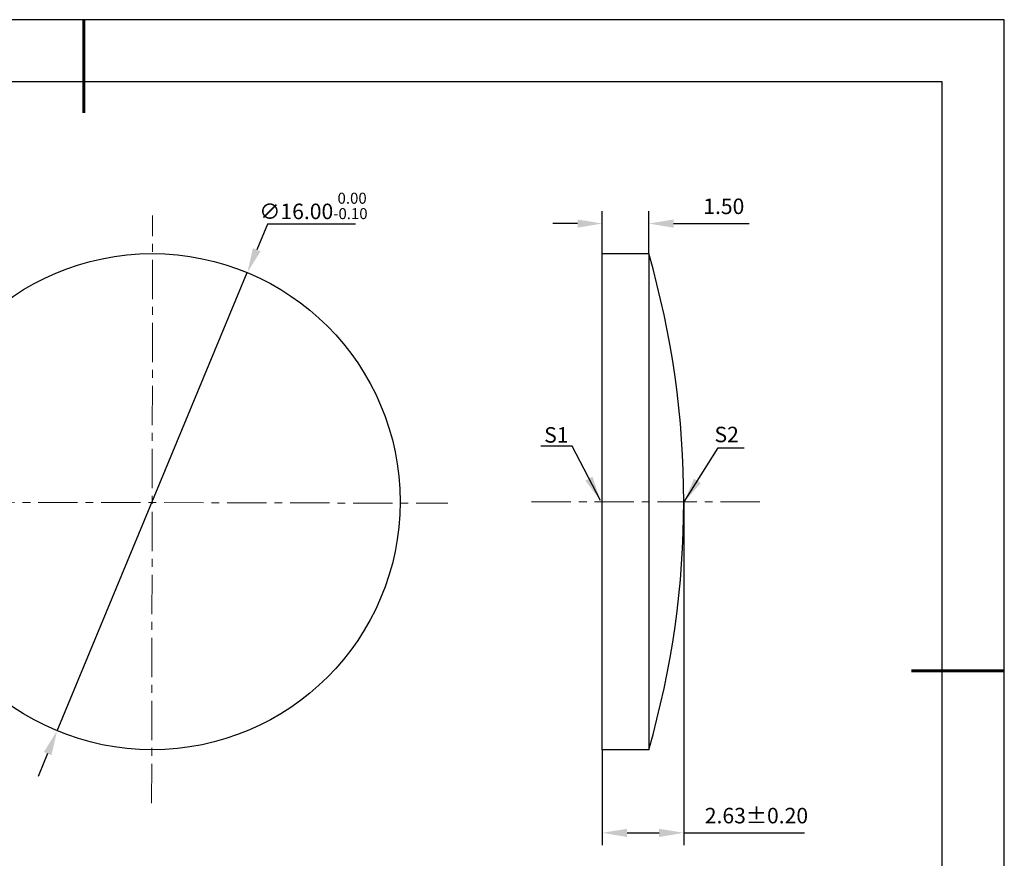
# Model space of a CAD drawing. Units: millimetres. Extents: x 0 to 297, y -2 to 208.
# Drawn here: x 138 to 297, y 73 to 208 of the extents above; entities that cross this region are included whole.
import ezdxf

# ---------------------------------------------------------------- set-up
doc = ezdxf.new("R2010")
doc.units = ezdxf.units.MM
doc.header["$PDSIZE"] = -1
doc.linetypes.add('CENTER', pattern=[10.16, 6.35, -1.27, 1.27, -1.27])
doc.layers.add('1轮廓实线层', color=7, linetype='Continuous')
doc.layers.add('细实线层', color=7, linetype='Continuous')
for name, color, linetype, lineweight in [('3中心线层', 1, 'CENTER', 9), ('7标注层', 4, 'Continuous', 5), ('粗实线层', 7, 'Continuous', 25)]:
    doc.layers.add(name, color=color, linetype=linetype, lineweight=lineweight)
doc.styles.add('TH-GBD2M', font='calibri.ttf', dxfattribs={"width": 0.8, "height": 2.5})
doc.dimstyles.new('TH-GBD2M', dxfattribs={"dimtxt": 2.5, "dimasz": 4, "dimexe": 2, "dimexo": 0, "dimgap": 1.5, "dimtad": 1, "dimlfac": 0.2, "dimzin": 1, "dimdsep": 46, "dimtxsty": 'TH-GBD2M', "dimcen": 0, "dimclrd": 4, "dimclre": 4, "dimclrt": 3, "dimadec": 0, "dimazin": 1, "dimtfac": 1, "dimtofl": 0, "dimtmove": 0, "dimatfit": 3, "dimfxl": 1, "dimtolj": 1, "dimtzin": 0, "dimarcsym": 0})
doc.dimstyles.new('透镜标注', dxfattribs={"dimtxt": 2.5, "dimasz": 4, "dimexe": 1.25, "dimexo": 0.625, "dimtad": 1, "dimtoh": 1, "dimlfac": 0.2, "dimzin": 1, "dimdsep": 46, "dimtxsty": 'TH-GBD2M', "dimcen": 2.5, "dimclrt": 256, "dimadec": 0, "dimazin": 0, "dimtm": 1e-09, "dimtfac": 1, "dimtmove": 0, "dimatfit": 3, "dimfxl": 1, "dimtzin": 0, "dimarcsym": 0})

# ---------------------------------------------------------------- blocks, each defined once
blk = doc.blocks.new('*X5')
at = {"layer": '粗实线层', "lineweight": 60}
for p, q in [((0, 105), (0, 90)), ((148.5, 0), (133.5, 0))]:
    blk.add_line(p, q, dxfattribs=at)
at = {"layer": '粗实线层'}
for p, q in [((138.5, 95), (-138.5, 95)), ((138.5, -95), (138.5, 95))]:
    blk.add_line(p, q, dxfattribs=at)
at = {"layer": '细实线层'}
for p, q in [((148.5, 105), (-148.5, 105)), ((148.5, -105), (148.5, 105))]:
    blk.add_line(p, q, dxfattribs=at)
blk = doc.blocks.new('*D25')
at = {"layer": '7标注层', "color": 0, "lineweight": -2, "transparency": 16777216}
for p, q in [((177.7, 175.2), (176, 171.1)), ((191.95, 175.2), (177.7, 175.2)), ((143.79, 93.53), (174.47, 167.41)), ((142.25, 89.83), (140.72, 86.14))]:
    blk.add_line(p, q, dxfattribs=at)
at = {"layer": '7标注层', "color": 0, "transparency": 16777216}
for points in [[(175.38, 171.36), (176.62, 170.85), (174.47, 167.41)], [(141.64, 90.09), (142.87, 89.58), (143.79, 93.53)]]:
    blk.add_solid(points, dxfattribs=at)
at = {"layer": 'Defpoints', "color": 0, "transparency": 16777216}
for p in [(174.47, 167.41), (143.79, 93.53)]:
    blk.add_point(p, dxfattribs=at)
at = {"layer": '7标注层', "transparency": 16777216, "insert": (185.14, 178.16), "char_height": 2.5, "attachment_point": 5, "style": 'TH-GBD2M'}
blk.add_mtext('∅16.00{}{\\H0.71x;\\C3;\\S 0.00^ -0.10;}', dxfattribs=at)
blk = doc.blocks.new('*D26')
at = {"layer": '7标注层', "color": 4, "lineweight": -2, "transparency": 16777216}
for p, q in [((231.74, 170.47), (231.74, 177.32)), ((239.24, 170.47), (239.24, 177.32)), ((227.74, 175.32), (223.74, 175.32)), ((243.24, 175.32), (255.44, 175.32))]:
    blk.add_line(p, q, dxfattribs=at)
at = {"layer": '7标注层', "color": 4, "transparency": 16777216}
for points in [[(227.74, 175.98), (227.74, 174.65), (231.74, 175.32)], [(243.24, 175.98), (243.24, 174.65), (239.24, 175.32)]]:
    blk.add_solid(points, dxfattribs=at)
at = {"layer": 'Defpoints', "color": 0, "transparency": 16777216}
for p in [(239.24, 175.32), (231.74, 170.47), (239.24, 170.47)]:
    blk.add_point(p, dxfattribs=at)
at = {"layer": '7标注层', "color": 3, "transparency": 16777216, "insert": (251.34, 178.1), "char_height": 2.5, "attachment_point": 5, "style": 'TH-GBD2M'}
blk.add_mtext('\\A1;1.50', dxfattribs=at)
blk = doc.blocks.new('*D27')
at = {"layer": '7标注层', "color": 4, "lineweight": -2, "transparency": 16777216}
for p, q in [((244.89, 130.47), (244.89, 75.06)), ((231.74, 90.47), (231.74, 75.06)), ((235.74, 77.06), (240.89, 77.06)), ((244.89, 77.06), (264.34, 77.06))]:
    blk.add_line(p, q, dxfattribs=at)
at = {"layer": '7标注层', "color": 4, "transparency": 16777216}
for points in [[(235.74, 77.72), (235.74, 76.39), (231.74, 77.06)], [(240.89, 77.72), (240.89, 76.39), (244.89, 77.06)]]:
    blk.add_solid(points, dxfattribs=at)
at = {"layer": 'Defpoints', "color": 0, "transparency": 16777216}
for p in [(244.89, 130.47), (231.74, 90.47), (244.89, 77.06)]:
    blk.add_point(p, dxfattribs=at)
at = {"layer": '7标注层', "color": 3, "transparency": 16777216, "insert": (256.61, 79.84), "char_height": 2.5, "attachment_point": 5, "style": 'TH-GBD2M'}
blk.add_mtext('\\A1;2.63%%p0.20', dxfattribs=at)

msp = doc.modelspace()

# ---------------------------------------------------------------- linework, layer by layer
at = {"layer": '1轮廓实线层'}
for p, q in [((231.735, 130.467), (231.735, 170.467)), ((231.735, 170.467), (239.235, 170.467)), ((239.235, 170.467), (239.235, 90.467)), ((231.735, 90.467), (231.735, 130.467)), ((239.235, 90.467), (231.735, 90.467))]:
    msp.add_line(p, q, dxfattribs=at)
msp.add_circle((159.126, 130.467), 40, dxfattribs=at)
msp.add_arc((100.468, 130.467), 144.418, 343.92032, 16.07968, dxfattribs=at)
at = {"layer": '3中心线层'}
for p, q in [((159.029, 81.856), (159.199, 176.593)), ((110.256, 130.413), (206.811, 130.215)), ((220.331, 130.467), (257.923, 130.467))]:
    msp.add_line(p, q, dxfattribs=at)

# ---------------------------------------------------------------- block references
at = {"layer": '粗实线层'}
msp.add_blockref('*X5', (148.097, 103.194), dxfattribs=at)

# ---------------------------------------------------------------- texts
at = {"layer": '7标注层', "color": 3, "char_height": 2.5, "attachment_point": 5, "style": 'TH-GBD2M'}
for s, insert in [('\\A1;S1', (224.329, 141.236)), ('\\A1;S2', (251.807, 141.3))]:
    msp.add_mtext(s, dxfattribs=dict(at, insert=insert))

# ---------------------------------------------------------------- dimensions: what is measured, and where the dimension line sits
at = {"layer": '7标注层'}
dim = msp.add_diameter_dim_2p(p1=(143.786, 93.526), p2=(174.466, 167.409), text='<>{}{\\H0.71x;\\C3;\\S 0.00^ -0.10;}', dimstyle='透镜标注', override={"dimtm": 0.1}, dxfattribs=at)
dim.commit()
dim.dimension.update_dxf_attribs({"geometry": '*D25', "text_midpoint": (185.137, 175.202), "dimtype": 163})
dim = msp.add_linear_dim(base=(239.235, 175.317), p1=(231.735, 170.467), p2=(239.235, 170.467), dimstyle='TH-GBD2M', dxfattribs=at)
dim.commit()
dim.dimension.update_dxf_attribs({"geometry": '*D26', "text_midpoint": (251.34, 178.098)})
dim = msp.add_linear_dim(base=(244.885, 77.055), p1=(231.735, 90.467), p2=(244.885, 130.467), text='<>%%p0.20', dimstyle='TH-GBD2M', dxfattribs=at)
dim.commit()
dim.dimension.update_dxf_attribs({"geometry": '*D27', "text_midpoint": (256.614, 79.836)})

# ---------------------------------------------------------------- leaders
msp.add_leader([(231.429, 130.634), (226.863, 139.434), (221.838, 139.434)], dimstyle='TH-GBD2M', override={"dimgap": 1.5, "dimtad": 0, "dimtxsty": 'TH-GBD2M'}, dxfattribs=at)
msp.add_leader([(244.952, 130.439), (250.425, 139.13), (254.602, 139.13)], dimstyle='TH-GBD2M', dxfattribs=at)

doc.saveas('drawing.dxf')
